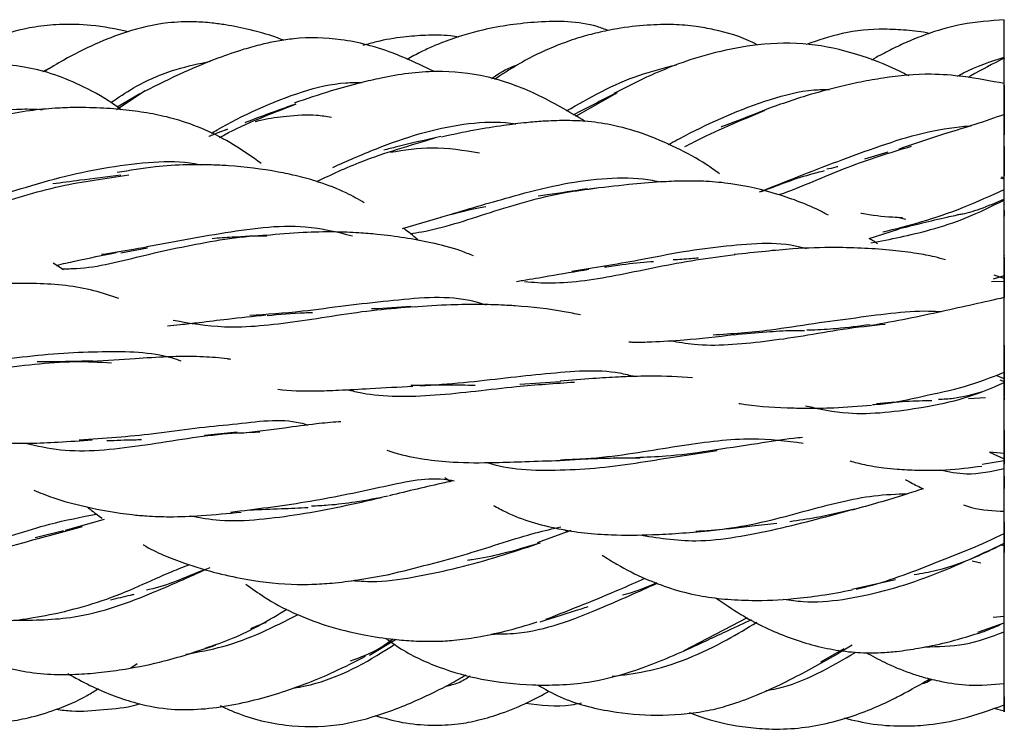
# Model space of a CAD drawing. Units: millimetres. Extents: x 7 to 438, y 7 to 308.
# Drawn here: x 136 to 147, y 169 to 177 of the extents above; entities that cross this region are included whole.
import ezdxf

# ---------------------------------------------------------------- set-up
doc = ezdxf.new("R2010")
doc.units = ezdxf.units.MM
doc.header["$LTSCALE"] = 1.5

msp = doc.modelspace()

# ---------------------------------------------------------------- linework, layer by layer
at = {"color": 7, "linetype": 'Continuous', "lineweight": 25}
for p, q in [((135.951, 176.192), (136.035, 176.234)), ((136.769, 175.773), (137.088, 175.981)), ((137.028, 175.947), (136.777, 175.799)), ((141.866, 175.697), (142.33, 175.96)), ((146.623, 175.662), (146.623, 175.49)), ((145.33, 175.297), (145.071, 175.219)), ((146.582, 175.013), (146.623, 175.003)), ((146.623, 175.011), (146.59, 175.021)), ((146.623, 174.649), (146.623, 174.588)), ((139.945, 174.449), (140.374, 174.575)), ((145.529, 174.548), (145.445, 174.571)), ((145.123, 174.34), (145.449, 174.442)), ((136.817, 174.18), (137.115, 174.233)), ((136.18, 173.991), (136.068, 174.063)), ((146.503, 173.892), (146.623, 173.928)), ((146.623, 173.895), (146.511, 173.932)), ((146.623, 173.865), (146.623, 173.962)), ((146.623, 173.816), (146.623, 173.895)), ((146.481, 173.86), (146.623, 173.865)), ((146.623, 173.357), (146.623, 173.483)), ((146.623, 172.779), (146.542, 172.814)), ((141.697, 172.745), (141.245, 172.718)), ((146.574, 172.768), (146.623, 172.748)), ((146.225, 172.562), (146.415, 172.573)), ((146.623, 172.575), (146.623, 172.546)), ((138.11, 172.186), (137.745, 172.151)), ((146.623, 171.949), (146.457, 171.963)), ((146.457, 171.963), (146.623, 171.892)), ((146.378, 171.832), (146.623, 171.871)), ((140.413, 171.682), (140.476, 171.639)), ((146.623, 171.604), (146.623, 171.698)), ((146.623, 171.577), (146.623, 171.698)), ((146.623, 171.698), (146.623, 171.562)), ((136.633, 171.215), (136.201, 171.093)), ((136.18, 171.089), (135.867, 171.014)), ((141.811, 171.093), (141.44, 170.959)), ((141.746, 171.103), (141.777, 171.081)), ((146.623, 170.95), (146.623, 171.062)), ((146.623, 170.924), (146.586, 170.932)), ((146.363, 170.733), (146.267, 170.755)), ((146.623, 170.594), (146.623, 170.714)), ((144.929, 170.441), (145.414, 170.551)), ((146.623, 170.135), (146.623, 170.175)), ((143.071, 169.76), (143.772, 170.127)), ((146.329, 169.964), (146.623, 170.068)), ((146.623, 170.14), (146.5, 170.129)), ((139.579, 169.711), (139.865, 169.885)), ((144.779, 169.73), (144.936, 169.824)), ((144.588, 169.637), (144.845, 169.784)), ((136.929, 169.569), (136.997, 169.618)), ((146.506, 169.119), (146.623, 169.092))]:
    msp.add_line(p, q, dxfattribs=at)
for points, knots in [([(136.904, 176.636), (136.765, 176.664), (136.511, 176.715), (136.161, 176.721), (135.795, 176.687), (135.404, 176.581), (135.133, 176.432), (135.001, 176.36)], [0, 0, 0, 0, 0.214677, 0.392303, 0.531274, 0.772, 1, 1, 1, 1]), ([(138.624, 176.541), (138.615, 176.544), (138.496, 176.595), (138.279, 176.651), (138.021, 176.707), (137.814, 176.735), (137.601, 176.75), (137.279, 176.738), (136.907, 176.65), (136.525, 176.499), (136.219, 176.345), (136.035, 176.234), (135.96, 176.19)], [0, 0, 0, 0, 0.009654, 0.138949, 0.237849, 0.291553, 0.361772, 0.466672, 0.633583, 0.766347, 0.906009, 1, 1, 1, 1]), ([(142.23, 176.649), (142.188, 176.664), (141.94, 176.755), (141.456, 176.758), (140.891, 176.681), (140.508, 176.565), (140.283, 176.474), (140.141, 176.409), (140.045, 176.356), (139.994, 176.327)], [0, 0, 0, 0, 0.0571558, 0.3426225, 0.6089037, 0.7978004, 0.8576662, 0.9235393, 1, 1, 1, 1]), ([(143.883, 176.488), (143.866, 176.497), (143.715, 176.577), (143.484, 176.644), (143.187, 176.7), (142.938, 176.719), (142.645, 176.712), (142.364, 176.678), (142.115, 176.628), (141.901, 176.571), (141.595, 176.463), (141.27, 176.308), (141.046, 176.159), (140.963, 176.104)], [0, 0, 0, 0, 0.018125, 0.165081, 0.230079, 0.31066, 0.40598, 0.5134, 0.583964, 0.651129, 0.727575, 0.897759, 1, 1, 1, 1]), ([(146.623, 176.769), (146.467, 176.757), (146.196, 176.737), (145.847, 176.641), (145.604, 176.548), (145.419, 176.464), (145.271, 176.39), (145.183, 176.339), (145.15, 176.319)], [0, 0, 0, 0, 0.3127939, 0.5417261, 0.6866652, 0.808258, 0.9278282, 1, 1, 1, 1]), ([(146.623, 176.353), (146.623, 176.409), (146.623, 176.492), (146.623, 176.584), (146.623, 176.663), (146.623, 176.73), (146.623, 176.765), (146.623, 176.759), (146.623, 176.758)], [0, 0, 0, 0, 0.224715, 0.328982, 0.433709, 0.661816, 0.939444, 1, 1, 1, 1]), ([(140.57, 176.574), (140.539, 176.579), (140.416, 176.6), (140.209, 176.599), (139.934, 176.577), (139.703, 176.539), (139.555, 176.497), (139.505, 176.483)], [0, 0, 0, 0, 0.089694, 0.345974, 0.571238, 0.855644, 1, 1, 1, 1]), ([(145.79, 176.616), (145.79, 176.616), (145.706, 176.637), (145.539, 176.652), (145.217, 176.672), (144.839, 176.636), (144.558, 176.54), (144.427, 176.495)], [0, 0, 0, 0, 0.000511, 0.185172, 0.361937, 0.702529, 1, 1, 1, 1]), ([(140.299, 176.192), (140.144, 176.266), (139.812, 176.425), (139.286, 176.565), (138.851, 176.576), (138.559, 176.533), (138.374, 176.494), (138.151, 176.433), (137.86, 176.332), (137.484, 176.174), (137.223, 176.044), (137.078, 175.971)], [0, 0, 0, 0, 0.1502851, 0.3216969, 0.4742774, 0.5257629, 0.579241, 0.6393629, 0.7284824, 0.8491992, 1, 1, 1, 1]), ([(145.568, 176.144), (145.529, 176.163), (145.342, 176.259), (144.977, 176.399), (144.452, 176.518), (143.917, 176.506), (143.501, 176.429), (143.209, 176.348), (142.969, 176.266), (142.655, 176.136), (142.426, 176.02), (142.289, 175.951)], [0, 0, 0, 0, 0.037829, 0.183636, 0.33997, 0.502679, 0.639648, 0.701289, 0.762994, 0.85903, 1, 1, 1, 1]), ([(136.819, 175.769), (136.788, 175.792), (136.645, 175.899), (136.387, 176.038), (136.057, 176.175), (135.737, 176.251), (135.318, 176.295), (134.826, 176.285), (134.338, 176.212), (133.889, 176.086), (133.631, 175.975), (133.471, 175.906)], [0, 0, 0, 0, 0.032585, 0.150872, 0.246897, 0.33498, 0.429363, 0.603093, 0.747305, 0.842325, 1, 1, 1, 1]), ([(136.707, 175.848), (136.789, 175.904), (137.008, 176.054), (137.388, 176.22), (137.686, 176.281), (137.814, 176.307)], [0, 0, 0, 0, 0.253751, 0.679127, 1, 1, 1, 1]), ([(146.102, 176.142), (146.124, 176.154), (146.293, 176.247), (146.47, 176.304), (146.623, 176.353)], [0, 0, 0, 0, 0.133406, 1, 1, 1, 1]), ([(146.623, 176.342), (146.497, 176.278), (146.36, 176.208), (146.231, 176.134), (146.22, 176.128)], [0, 0, 0, 0, 0.92129, 1, 1, 1, 1]), ([(146.623, 176.103), (146.623, 176.12), (146.623, 176.165), (146.623, 176.252), (146.623, 176.318), (146.623, 176.353)], [0, 0, 0, 0, 0.210444, 0.572649, 1, 1, 1, 1]), ([(146.623, 176.037), (146.623, 176.056), (146.623, 176.13), (146.623, 176.215), (146.623, 176.285), (146.623, 176.32), (146.623, 176.336), (146.623, 176.342), (146.623, 176.334), (146.623, 176.333)], [0, 0, 0, 0, 0.108988, 0.441044, 0.58304, 0.715303, 0.844283, 0.976912, 1, 1, 1, 1]), ([(141.97, 175.64), (141.791, 175.747), (141.446, 175.953), (140.892, 176.154), (140.3, 176.219), (139.828, 176.15), (139.443, 176.061), (139.115, 175.97), (138.876, 175.888), (138.74, 175.842)], [0, 0, 0, 0, 0.183936, 0.355667, 0.520671, 0.69927, 0.767379, 0.867852, 1, 1, 1, 1]), ([(140.93, 176.115), (141.011, 176.169), (141.102, 176.231), (141.206, 176.262), (141.217, 176.266)], [0, 0, 0, 0, 0.890486, 1, 1, 1, 1]), ([(141.762, 175.755), (142.022, 175.904), (142.407, 176.124), (142.844, 176.233), (142.985, 176.268)], [0, 0, 0, 0, 0.675566, 1, 1, 1, 1]), ([(146.623, 176.059), (146.472, 176.088), (146.208, 176.139), (145.755, 176.176), (145.375, 176.139), (145.028, 176.078), (144.741, 176.014), (144.362, 175.91), (144.088, 175.811), (143.924, 175.751)], [0, 0, 0, 0, 0.175265, 0.305001, 0.495647, 0.5848, 0.675139, 0.804823, 1, 1, 1, 1]), ([(137.823, 175.507), (137.844, 175.52), (138.14, 175.692), (138.643, 175.932), (139.212, 176.072), (139.434, 176.071), (139.493, 176.071)], [0, 0, 0, 0, 0.045954, 0.630799, 0.900945, 1, 1, 1, 1]), ([(142.313, 175.954), (142.152, 175.872), (141.99, 175.791), (141.84, 175.713), (141.839, 175.712)], [0, 0, 0, 0, 0.993982, 1, 1, 1, 1]), ([(142.894, 175.383), (142.957, 175.416), (143.287, 175.595), (143.846, 175.845), (144.405, 175.991), (144.625, 175.994), (144.683, 175.994)], [0, 0, 0, 0, 0.125274, 0.659122, 0.910482, 1, 1, 1, 1]), ([(146.623, 175.717), (146.623, 175.753), (146.623, 175.819), (146.623, 175.901), (146.623, 175.963), (146.623, 176.007), (146.623, 176.046), (146.623, 176.045), (146.623, 176.011), (146.623, 175.942), (146.623, 175.878), (146.623, 175.8), (146.623, 175.745), (146.623, 175.717)], [0, 0, 0, 0, 0.085504, 0.155398, 0.223146, 0.2935, 0.37073, 0.55744, 0.736269, 0.806618, 0.870333, 0.934233, 1, 1, 1, 1]), ([(137.913, 175.46), (137.932, 175.47), (138.179, 175.608), (138.483, 175.725), (138.765, 175.834)], [0, 0, 0, 0, 0.075616, 1, 1, 1, 1]), ([(133.784, 175.16), (133.794, 175.165), (134.066, 175.291), (134.713, 175.563), (135.465, 175.793), (135.873, 175.775), (135.949, 175.771)], [0, 0, 0, 0, 0.01697, 0.470724, 0.901816, 1, 1, 1, 1]), ([(138.376, 175.172), (138.274, 175.244), (138.075, 175.385), (137.754, 175.552), (137.452, 175.661), (137.17, 175.725), (136.905, 175.765), (136.618, 175.789), (136.342, 175.796), (136.068, 175.786), (135.789, 175.759), (135.46, 175.698), (135.238, 175.634), (135.118, 175.6)], [0, 0, 0, 0, 0.109567, 0.215133, 0.319327, 0.394157, 0.470668, 0.553299, 0.64469, 0.708798, 0.789142, 0.885771, 1, 1, 1, 1]), ([(138.735, 175.824), (138.554, 175.759), (138.367, 175.692), (138.199, 175.627), (138.194, 175.625)], [0, 0, 0, 0, 0.969881, 1, 1, 1, 1]), ([(143.079, 175.359), (143.112, 175.376), (143.375, 175.516), (143.691, 175.648), (143.967, 175.763)], [0, 0, 0, 0, 0.126091, 1, 1, 1, 1]), ([(143.925, 175.748), (143.789, 175.695), (143.636, 175.637), (143.495, 175.583), (143.48, 175.577)], [0, 0, 0, 0, 0.893965, 1, 1, 1, 1]), ([(138.309, 175.639), (138.335, 175.645), (138.449, 175.673), (138.676, 175.702), (138.936, 175.725), (139.099, 175.695), (139.154, 175.685)], [0, 0, 0, 0, 0.091147, 0.415989, 0.805116, 1, 1, 1, 1]), ([(139.169, 175.129), (139.327, 175.199), (139.629, 175.332), (140.125, 175.511), (140.611, 175.617), (140.975, 175.644), (141.162, 175.616), (141.199, 175.61)], [0, 0, 0, 0, 0.265722, 0.506721, 0.7326, 0.947537, 1, 1, 1, 1]), ([(143.463, 175.057), (143.414, 175.092), (143.263, 175.202), (142.979, 175.352), (142.628, 175.506), (142.284, 175.602), (141.993, 175.643), (141.74, 175.651), (141.523, 175.643), (141.296, 175.624), (141.044, 175.592), (140.723, 175.54), (140.498, 175.492), (140.375, 175.466)], [0, 0, 0, 0, 0.056367, 0.175257, 0.305599, 0.419453, 0.508232, 0.575667, 0.649533, 0.704973, 0.782173, 0.880722, 1, 1, 1, 1]), ([(146.623, 175.717), (146.516, 175.679), (146.307, 175.604), (145.901, 175.485), (145.625, 175.389), (145.449, 175.329)], [0, 0, 0, 0, 0.278905, 0.540737, 1, 1, 1, 1]), ([(146.623, 174.884), (146.623, 174.969), (146.623, 175.212), (146.623, 175.607), (146.623, 175.771), (146.623, 175.664), (146.623, 175.579)], [0, 0, 0, 0, 0.235458, 0.5, 0.764542, 1, 1, 1, 1]), ([(146.623, 175.552), (146.623, 175.565), (146.623, 175.597), (146.623, 175.628), (146.623, 175.646)], [0, 0, 0, 0, 0.411337, 1, 1, 1, 1]), ([(138.002, 175.552), (137.951, 175.532), (137.878, 175.504), (137.812, 175.479), (137.793, 175.471)], [0, 0, 0, 0, 0.71594, 1, 1, 1, 1]), ([(137.846, 175.495), (137.852, 175.498), (137.902, 175.519), (137.955, 175.537), (138.002, 175.552)], [0, 0, 0, 0, 0.118773, 1, 1, 1, 1]), ([(143.906, 174.856), (144.186, 174.968), (144.603, 175.134), (145.24, 175.368), (145.711, 175.519), (146.06, 175.575), (146.23, 175.589), (146.254, 175.591)], [0, 0, 0, 0, 0.400871, 0.599137, 0.78902, 0.970333, 1, 1, 1, 1]), ([(138.991, 174.972), (139.153, 175.048), (139.54, 175.231), (140.024, 175.373), (140.306, 175.456)], [0, 0, 0, 0, 0.419069, 1, 1, 1, 1]), ([(140.37, 175.47), (140.203, 175.433), (139.981, 175.384), (139.783, 175.331), (139.735, 175.319)], [0, 0, 0, 0, 0.7542766, 1, 1, 1, 1]), ([(146.623, 175.169), (146.623, 175.182), (146.623, 175.216), (146.623, 175.294), (146.623, 175.392), (146.623, 175.456), (146.623, 175.49)], [0, 0, 0, 0, 0.15085, 0.396311, 0.675755, 1, 1, 1, 1]), ([(139.809, 175.296), (139.963, 175.321), (140.294, 175.374), (140.623, 175.319), (140.798, 175.29)], [0, 0, 0, 0, 0.46607, 1, 1, 1, 1]), ([(144.119, 174.824), (144.123, 174.826), (144.354, 174.901), (144.826, 175.129), (145.353, 175.291), (145.592, 175.364)], [0, 0, 0, 0, 0.011773, 0.552707, 1, 1, 1, 1]), ([(146.623, 175.362), (146.623, 175.333), (146.623, 175.272), (146.623, 175.192), (146.623, 175.125), (146.623, 175.076), (146.623, 175.035), (146.623, 175.025), (146.623, 175.057), (146.623, 175.067)], [0, 0, 0, 0, 0.104243, 0.214643, 0.321677, 0.433358, 0.556801, 0.857901, 1, 1, 1, 1]), ([(135.19, 174.734), (135.216, 174.742), (135.505, 174.827), (136.179, 175.05), (137.005, 175.192), (137.515, 175.201), (137.68, 175.161), (137.701, 175.156)], [0, 0, 0, 0, 0.038289, 0.429891, 0.800373, 0.974655, 1, 1, 1, 1]), ([(139.519, 174.735), (139.453, 174.773), (139.291, 174.866), (139.042, 174.96), (138.789, 175.032), (138.458, 175.101), (138.137, 175.141), (137.797, 175.158), (137.526, 175.16), (137.169, 175.136), (136.915, 175.094), (136.775, 175.071)], [0, 0, 0, 0, 0.083968, 0.204975, 0.292603, 0.37226, 0.568751, 0.633715, 0.727106, 0.84869, 1, 1, 1, 1]), ([(143.924, 174.859), (144.1, 174.928), (144.326, 175.016), (144.574, 175.079), (144.629, 175.093)], [0, 0, 0, 0, 0.778135, 1, 1, 1, 1]), ([(144.774, 175.136), (144.767, 175.134), (144.724, 175.122), (144.685, 175.114), (144.653, 175.107)], [0, 0, 0, 0, 0.179438, 1, 1, 1, 1]), ([(134.868, 174.553), (135.028, 174.599), (135.406, 174.707), (136.094, 174.932), (136.65, 175.008), (136.907, 175.044)], [0, 0, 0, 0, 0.2841419, 0.669214, 1, 1, 1, 1]), ([(136.818, 175.042), (136.664, 175.023), (136.404, 174.991), (136.163, 174.958), (136.064, 174.945)], [0, 0, 0, 0, 0.594013, 1, 1, 1, 1]), ([(140.475, 174.606), (140.705, 174.675), (141.082, 174.787), (141.662, 174.939), (142.148, 175.012), (142.539, 175.018), (142.75, 174.979), (142.818, 174.967)], [0, 0, 0, 0, 0.324911, 0.531945, 0.726898, 0.913027, 1, 1, 1, 1]), ([(144.672, 174.596), (144.646, 174.61), (144.465, 174.706), (144.114, 174.838), (143.682, 174.941), (143.321, 174.976), (143.059, 174.979), (142.772, 174.966), (142.421, 174.936), (142.158, 174.904), (142.011, 174.886)], [0, 0, 0, 0, 0.034497, 0.234451, 0.435242, 0.534399, 0.628505, 0.715716, 0.840071, 1, 1, 1, 1]), ([(146.623, 174.22), (146.623, 174.24), (146.623, 174.278), (146.623, 174.352), (146.623, 174.435), (146.623, 174.548), (146.623, 174.693), (146.623, 174.844), (146.623, 174.962), (146.623, 175.018), (146.623, 175.021), (146.623, 175.021)], [0, 0, 0, 0, 0.088215, 0.169091, 0.247241, 0.327747, 0.477728, 0.634559, 0.795227, 0.941397, 1, 1, 1, 1]), ([(140.028, 174.393), (140.071, 174.399), (140.342, 174.437), (140.897, 174.626), (141.567, 174.829), (141.982, 174.884), (142.1, 174.9)], [0, 0, 0, 0, 0.074904, 0.469725, 0.849982, 1, 1, 1, 1]), ([(141.996, 174.891), (141.845, 174.867), (141.658, 174.839), (141.483, 174.812), (141.45, 174.807)], [0, 0, 0, 0, 0.812025, 1, 1, 1, 1]), ([(145.274, 174.411), (145.415, 174.446), (145.691, 174.515), (146.161, 174.672), (146.471, 174.815), (146.623, 174.884)], [0, 0, 0, 0, 0.348367, 0.681549, 1, 1, 1, 1]), ([(146.623, 174.722), (146.623, 174.721), (146.623, 174.718), (146.623, 174.748), (146.623, 174.804), (146.623, 174.856), (146.623, 174.884)], [0, 0, 0, 0, 0.150864, 0.39564, 0.672888, 1, 1, 1, 1]), ([(145.143, 174.289), (145.357, 174.331), (145.69, 174.396), (146.206, 174.559), (146.483, 174.697), (146.623, 174.766)], [0, 0, 0, 0, 0.471105, 0.732915, 1, 1, 1, 1]), ([(146.623, 174.774), (146.532, 174.736), (146.365, 174.665), (146.188, 174.612), (146.111, 174.602), (146.104, 174.601)], [0, 0, 0, 0, 0.519745, 0.953981, 1, 1, 1, 1]), ([(146.623, 174.593), (146.623, 174.649), (146.623, 174.707), (146.623, 174.773), (146.623, 174.774)], [0, 0, 0, 0, 0.980763, 1, 1, 1, 1]), ([(146.623, 173.939), (146.623, 173.913), (146.623, 173.947), (146.623, 174.234), (146.623, 174.613), (146.623, 174.74), (146.623, 174.766)], [0, 0, 0, 0, 0.234954, 0.499238, 0.763829, 1, 1, 1, 1]), ([(140.37, 174.576), (140.507, 174.613), (140.67, 174.657), (140.841, 174.688), (140.868, 174.693)], [0, 0, 0, 0, 0.836694, 1, 1, 1, 1]), ([(145.493, 174.568), (145.456, 174.57), (145.304, 174.578), (145.15, 174.593), (145.034, 174.616), (145.032, 174.617)], [0, 0, 0, 0, 0.237174, 0.983984, 1, 1, 1, 1]), ([(145.442, 174.443), (145.622, 174.489), (145.858, 174.549), (146.105, 174.602), (146.163, 174.614)], [0, 0, 0, 0, 0.7666603, 1, 1, 1, 1]), ([(136.604, 174.163), (136.719, 174.18), (136.97, 174.217), (137.423, 174.312), (138.063, 174.42), (138.761, 174.524), (139.217, 174.411), (139.388, 174.368)], [0, 0, 0, 0, 0.146286, 0.320329, 0.48774, 0.807892, 1, 1, 1, 1]), ([(140.731, 174.145), (140.685, 174.164), (140.535, 174.227), (140.278, 174.289), (139.967, 174.348), (139.7, 174.382), (139.439, 174.403), (139.166, 174.414), (138.817, 174.408), (138.565, 174.385), (138.428, 174.372)], [0, 0, 0, 0, 0.06974, 0.226368, 0.358096, 0.489782, 0.575614, 0.689247, 0.830077, 1, 1, 1, 1]), ([(140.122, 174.316), (140.077, 174.356), (140.022, 174.404), (139.964, 174.444), (139.954, 174.451)], [0, 0, 0, 0, 0.840835, 1, 1, 1, 1]), ([(136.161, 174.003), (136.216, 174.003), (136.5, 174.002), (137.064, 174.156), (137.761, 174.303), (138.237, 174.37), (138.41, 174.369), (138.439, 174.369)], [0, 0, 0, 0, 0.0867651, 0.4501529, 0.7959707, 0.9660896, 1, 1, 1, 1]), ([(138.441, 174.373), (138.31, 174.367), (138.1, 174.356), (137.905, 174.342), (137.832, 174.336)], [0, 0, 0, 0, 0.6262901, 1, 1, 1, 1]), ([(141.822, 173.977), (142.064, 174.015), (142.453, 174.075), (143.048, 174.197), (143.676, 174.277), (144.152, 174.31), (144.418, 174.23), (144.425, 174.228)], [0, 0, 0, 0, 0.303576, 0.489569, 0.66339, 0.990393, 1, 1, 1, 1]), ([(145.215, 174.28), (145.202, 174.29), (145.171, 174.311), (145.14, 174.33), (145.123, 174.34)], [0, 0, 0, 0, 0.450832, 1, 1, 1, 1]), ([(145.97, 174.1), (145.931, 174.112), (145.826, 174.142), (145.632, 174.177), (145.375, 174.21), (145.076, 174.231), (144.706, 174.242), (144.334, 174.231), (143.956, 174.195), (143.741, 174.171), (143.626, 174.159)], [0, 0, 0, 0, 0.057295, 0.150931, 0.270814, 0.40834, 0.546021, 0.738518, 0.860683, 1, 1, 1, 1]), ([(146.623, 174.125), (146.623, 174.126), (146.623, 174.131), (146.623, 174.162), (146.623, 174.2), (146.623, 174.22)], [0, 0, 0, 0, 0.036717, 0.500224, 1, 1, 1, 1]), ([(136.103, 174.04), (136.173, 174.057), (136.384, 174.106), (136.618, 174.153), (136.775, 174.185)], [0, 0, 0, 0, 0.333497, 1, 1, 1, 1]), ([(141.296, 173.859), (141.395, 173.852), (141.717, 173.829), (142.342, 173.926), (143.05, 174.087), (143.489, 174.141), (143.634, 174.159)], [0, 0, 0, 0, 0.153452, 0.498144, 0.833485, 1, 1, 1, 1]), ([(143.227, 174.121), (143.2, 174.118), (143.102, 174.109), (143.012, 174.103), (142.946, 174.1)], [0, 0, 0, 0, 0.2755054, 1, 1, 1, 1]), ([(146.623, 174.103), (146.623, 174.108), (146.623, 174.128), (146.623, 174.146), (146.623, 174.158), (146.623, 174.153), (146.623, 174.151)], [0, 0, 0, 0, 0.129723, 0.474746, 0.852675, 1, 1, 1, 1]), ([(146.623, 174.131), (146.623, 174.112), (146.623, 174.078), (146.623, 173.987), (146.623, 173.9), (146.623, 173.842), (146.623, 173.829)], [0, 0, 0, 0, 0.350532, 0.650987, 0.92364, 1, 1, 1, 1]), ([(141.21, 173.862), (141.233, 173.866), (141.347, 173.884), (141.609, 173.929), (141.862, 173.972), (142.011, 173.997)], [0, 0, 0, 0, 0.093685, 0.463901, 1, 1, 1, 1]), ([(142.185, 174.022), (142.25, 174.031), (142.419, 174.055), (142.603, 174.078), (142.719, 174.082), (142.728, 174.082)], [0, 0, 0, 0, 0.369956, 0.949669, 1, 1, 1, 1]), ([(146.623, 173.829), (146.623, 173.844), (146.623, 173.867), (146.623, 173.912), (146.623, 173.928)], [0, 0, 0, 0, 0.653241, 1, 1, 1, 1]), ([(146.623, 173.682), (146.623, 173.691), (146.623, 173.73), (146.623, 173.788), (146.623, 173.85), (146.623, 173.885), (146.623, 173.902), (146.623, 173.857), (146.623, 173.783), (146.623, 173.704), (146.623, 173.682)], [0, 0, 0, 0, 0.0289722, 0.1260552, 0.2150372, 0.3044812, 0.4028293, 0.6490915, 0.8989605, 1, 1, 1, 1]), ([(136.796, 173.671), (136.705, 173.702), (136.427, 173.799), (136.026, 173.839), (135.617, 173.839), (135.275, 173.824), (135.01, 173.808), (134.858, 173.799)], [0, 0, 0, 0, 0.164223, 0.499158, 0.614822, 0.778793, 1, 1, 1, 1]), ([(138.248, 173.486), (138.437, 173.498), (138.768, 173.52), (139.311, 173.596), (139.935, 173.663), (140.483, 173.718), (140.805, 173.623), (140.873, 173.603)], [0, 0, 0, 0, 0.235238, 0.410773, 0.581035, 0.911689, 1, 1, 1, 1]), ([(146.623, 173.682), (146.396, 173.631), (146.047, 173.553), (145.546, 173.443), (145.282, 173.396), (145.149, 173.371)], [0, 0, 0, 0, 0.481506, 0.737888, 1, 1, 1, 1]), ([(146.623, 172.852), (146.623, 172.9), (146.623, 172.97), (146.623, 173.09), (146.623, 173.178), (146.623, 173.269), (146.623, 173.4), (146.623, 173.544), (146.623, 173.667), (146.623, 173.696), (146.623, 173.701)], [0, 0, 0, 0, 0.189088, 0.270698, 0.349803, 0.43195, 0.522126, 0.740133, 0.948938, 1, 1, 1, 1]), ([(137.4, 173.431), (137.584, 173.398), (137.994, 173.327), (138.765, 173.406), (139.502, 173.539), (139.942, 173.572), (140.084, 173.583)], [0, 0, 0, 0, 0.247422, 0.551563, 0.855219, 1, 1, 1, 1]), ([(140.037, 173.582), (139.897, 173.572), (139.748, 173.561), (139.605, 173.556), (139.598, 173.556)], [0, 0, 0, 0, 0.946359, 1, 1, 1, 1]), ([(141.921, 173.489), (141.861, 173.501), (141.633, 173.549), (141.334, 173.582), (141.015, 173.601), (140.779, 173.607), (140.451, 173.603), (140.2, 173.586), (140.06, 173.577)], [0, 0, 0, 0, 0.111328, 0.419078, 0.502534, 0.624074, 0.789378, 1, 1, 1, 1]), ([(143.391, 173.268), (143.598, 173.282), (143.95, 173.305), (144.503, 173.398), (145.122, 173.476), (145.603, 173.548), (145.892, 173.528), (145.922, 173.526)], [0, 0, 0, 0, 0.26305, 0.446347, 0.622145, 0.960849, 1, 1, 1, 1]), ([(146.623, 173.419), (146.623, 173.42), (146.623, 173.424), (146.623, 173.483), (146.623, 173.546), (146.623, 173.599), (146.623, 173.606)], [0, 0, 0, 0, 0.2189361, 0.6163653, 0.9494246, 1, 1, 1, 1]), ([(137.334, 173.369), (137.334, 173.369), (137.38, 173.371), (137.498, 173.385), (137.717, 173.409), (138.029, 173.449), (138.284, 173.475), (138.428, 173.49)], [0, 0, 0, 0, 0.0009849, 0.1387006, 0.3364446, 0.625416, 1, 1, 1, 1]), ([(138.441, 173.484), (138.58, 173.496), (138.747, 173.51), (138.915, 173.516), (138.944, 173.517)], [0, 0, 0, 0, 0.826946, 1, 1, 1, 1]), ([(142.919, 173.204), (143.004, 173.188), (143.318, 173.132), (143.82, 173.176), (144.387, 173.254), (144.846, 173.34), (145.146, 173.372), (145.302, 173.388)], [0, 0, 0, 0, 0.128469, 0.471372, 0.64085, 0.812178, 1, 1, 1, 1]), ([(145.135, 173.38), (145.009, 173.364), (144.79, 173.335), (144.556, 173.321), (144.449, 173.321), (144.43, 173.321)], [0, 0, 0, 0, 0.524285, 0.91492, 1, 1, 1, 1]), ([(142.456, 173.19), (142.471, 173.189), (142.552, 173.185), (142.757, 173.193), (143.121, 173.212), (143.437, 173.249), (143.626, 173.271)], [0, 0, 0, 0, 0.044149, 0.234671, 0.543974, 1, 1, 1, 1]), ([(143.626, 173.27), (143.745, 173.281), (143.959, 173.301), (144.221, 173.318), (144.36, 173.318), (144.404, 173.318)], [0, 0, 0, 0, 0.46152, 0.830219, 1, 1, 1, 1]), ([(146.623, 173.152), (146.623, 173.123), (146.623, 172.931), (146.623, 172.59), (146.623, 172.554), (146.623, 172.751), (146.623, 172.852)], [0.1875, 0.1875, 0.1875, 0.1875, 0.2359467, 0.5005044, 0.7648464, 1, 1, 1, 1]), ([(134.8, 172.926), (135.105, 172.958), (135.559, 173.005), (136.183, 173.072), (136.759, 173.088), (137.189, 173.082), (137.452, 172.991), (137.485, 172.98)], [0, 0, 0, 0, 0.32591, 0.4865, 0.642239, 0.955462, 1, 1, 1, 1]), ([(138.037, 172.995), (138.025, 172.997), (137.928, 173.012), (137.777, 173.023), (137.552, 173.03), (137.301, 173.024), (136.943, 173), (136.66, 172.982), (136.5, 172.971)], [0, 0, 0, 0, 0.026895, 0.215635, 0.319111, 0.479894, 0.707544, 1, 1, 1, 1]), ([(146.623, 173.054), (146.623, 173.025), (146.623, 172.964), (146.623, 172.899), (146.623, 172.871), (146.623, 172.866)], [0, 0, 0, 0, 0.417565, 0.901579, 1, 1, 1, 1]), ([(134.086, 172.871), (134.241, 172.85), (134.645, 172.795), (135.394, 172.887), (136.172, 172.986), (136.577, 172.966), (136.713, 172.959)], [0, 0, 0, 0, 0.2006697, 0.5223552, 0.8401539, 1, 1, 1, 1]), ([(136.507, 172.977), (136.345, 172.973), (136.137, 172.968), (135.935, 172.97), (135.89, 172.97)], [0, 0, 0, 0, 0.775624, 1, 1, 1, 1]), ([(140.14, 172.702), (140.299, 172.713), (140.61, 172.734), (141.09, 172.792), (141.682, 172.854), (142.172, 172.895), (142.465, 172.82), (142.521, 172.806)], [0, 0, 0, 0, 0.192907, 0.376469, 0.557566, 0.915863, 1, 1, 1, 1]), ([(146.623, 172.798), (146.623, 172.791), (146.623, 172.768), (146.623, 172.757), (146.623, 172.805), (146.623, 172.882), (146.623, 172.961), (146.623, 172.979)], [0, 0, 0, 0, 0.0607086, 0.1949605, 0.5387207, 0.8923836, 1, 1, 1, 1]), ([(143.162, 172.792), (143.011, 172.801), (142.815, 172.812), (142.533, 172.807), (142.321, 172.799), (142.035, 172.782), (141.816, 172.764), (141.694, 172.753)], [0, 0, 0, 0, 0.339394, 0.44209, 0.583815, 0.769351, 1, 1, 1, 1]), ([(145.16, 172.495), (145.19, 172.496), (145.37, 172.503), (145.714, 172.59), (146.188, 172.683), (146.478, 172.795), (146.623, 172.852)], [0, 0, 0, 0, 0.062378, 0.38417, 0.691438, 1, 1, 1, 1]), ([(138.561, 172.665), (138.561, 172.665), (138.692, 172.644), (138.918, 172.643), (139.261, 172.653), (139.618, 172.675), (139.9, 172.689), (140.06, 172.698)], [0, 0, 0, 0, 0.000673, 0.294906, 0.469338, 0.699835, 1, 1, 1, 1]), ([(139.332, 172.659), (139.385, 172.646), (139.668, 172.576), (140.304, 172.581), (141.144, 172.696), (141.64, 172.729), (141.852, 172.744)], [0, 0, 0, 0, 0.076775, 0.407644, 0.747137, 1, 1, 1, 1]), ([(140.037, 172.709), (140.173, 172.711), (140.413, 172.714), (140.649, 172.711), (140.751, 172.71)], [0, 0, 0, 0, 0.567657, 1, 1, 1, 1]), ([(144.417, 172.479), (144.571, 172.446), (144.966, 172.36), (145.585, 172.434), (146.188, 172.553), (146.477, 172.676), (146.623, 172.738)], [0, 0, 0, 0, 0.235693, 0.607798, 0.801132, 1, 1, 1, 1]), ([(146.623, 172.67), (146.623, 172.682), (146.623, 172.714), (146.623, 172.749), (146.623, 172.762), (146.623, 172.769)], [0, 0, 0, 0, 0.21508, 0.592763, 1, 1, 1, 1]), ([(146.623, 171.871), (146.623, 171.876), (146.623, 171.963), (146.623, 172.305), (146.623, 172.659), (146.623, 172.743), (146.623, 172.738)], [0, 0, 0, 0, 0.235458, 0.5, 0.764542, 1, 1, 1, 1]), ([(146.38, 172.634), (146.273, 172.605), (146.11, 172.56), (145.947, 172.551), (145.891, 172.549)], [0, 0, 0, 0, 0.655606, 1, 1, 1, 1]), ([(146.623, 171.885), (146.623, 171.885), (146.623, 171.884), (146.623, 171.908), (146.623, 171.966), (146.623, 172.075), (146.623, 172.239), (146.623, 172.411), (146.623, 172.539), (146.623, 172.593), (146.623, 172.603)], [0, 0, 0, 0, 0.055498, 0.147037, 0.241336, 0.417011, 0.60071, 0.788904, 0.960115, 1, 1, 1, 1]), ([(143.678, 172.507), (143.682, 172.507), (143.851, 172.477), (144.096, 172.46), (144.45, 172.452), (144.761, 172.456), (145.009, 172.476), (145.149, 172.488)], [0, 0, 0, 0, 0.009001, 0.385349, 0.528382, 0.732233, 1, 1, 1, 1]), ([(145.204, 172.504), (145.315, 172.514), (145.522, 172.532), (145.725, 172.538), (145.819, 172.54)], [0, 0, 0, 0, 0.536623, 1, 1, 1, 1]), ([(136.354, 172.102), (136.63, 172.121), (137.058, 172.149), (137.638, 172.236), (138.201, 172.285), (138.622, 172.35), (138.866, 172.275), (138.894, 172.266)], [0, 0, 0, 0, 0.301759, 0.469345, 0.631532, 0.957504, 1, 1, 1, 1]), ([(139.261, 172.302), (139.251, 172.302), (139.164, 172.297), (138.956, 172.277), (138.602, 172.228), (138.315, 172.193), (138.153, 172.173)], [0, 0, 0, 0, 0.028517, 0.257699, 0.58246, 1, 1, 1, 1]), ([(134.666, 172.193), (134.705, 172.183), (134.838, 172.148), (135.07, 172.111), (135.328, 172.08), (135.57, 172.066), (135.823, 172.062), (136.141, 172.077), (136.374, 172.092), (136.5, 172.101)], [0, 0, 0, 0, 0.073506, 0.251496, 0.407057, 0.511661, 0.644507, 0.807017, 1, 1, 1, 1]), ([(135.76, 172.066), (135.887, 172.036), (136.27, 171.947), (137.049, 172.029), (137.813, 172.168), (138.225, 172.185), (138.36, 172.191)], [0, 0, 0, 0, 0.162062, 0.488059, 0.8322, 1, 1, 1, 1]), ([(144.382, 172.128), (144.349, 172.125), (144.188, 172.108), (143.85, 172.052), (143.522, 172.004), (143.337, 171.977)], [0, 0, 0, 0, 0.100458, 0.494816, 1, 1, 1, 1]), ([(146.623, 171.646), (146.623, 171.678), (146.623, 171.795), (146.623, 172.02), (146.623, 172.238), (146.623, 172.206), (146.623, 172.153)], [0.125, 0.125, 0.125, 0.125, 0.2351204, 0.4991416, 0.7635268, 1, 1, 1, 1]), ([(146.623, 172.072), (146.623, 172.101), (146.623, 172.159), (146.623, 172.208), (146.623, 172.203), (146.623, 172.201)], [0, 0, 0, 0, 0.3826002, 0.7516413, 1, 1, 1, 1]), ([(146.623, 172.201), (146.623, 172.193), (146.623, 172.172), (146.623, 172.171), (146.623, 172.179), (146.623, 172.198), (146.623, 172.201)], [0, 0, 0, 0, 0.2401968, 0.6114854, 0.9361904, 1, 1, 1, 1]), ([(146.623, 172.153), (146.623, 172.13), (146.623, 172.087), (146.623, 172.012), (146.623, 171.934), (146.623, 171.872), (146.623, 171.839), (146.623, 171.832)], [0, 0, 0, 0, 0.261749, 0.494792, 0.71224, 0.930036, 1, 1, 1, 1]), ([(136.662, 172.093), (136.765, 172.097), (136.896, 172.102), (137.021, 172.104), (137.047, 172.105)], [0, 0, 0, 0, 0.790723, 1, 1, 1, 1]), ([(141.684, 171.874), (141.842, 171.883), (142.152, 171.901), (142.617, 171.97), (143.187, 172.064), (143.792, 172.141), (144.204, 172.089), (144.39, 172.066)], [0, 0, 0, 0, 0.1565056, 0.3089801, 0.459469, 0.7560782, 1, 1, 1, 1]), ([(139.771, 171.986), (139.8, 171.976), (139.933, 171.932), (140.172, 171.885), (140.546, 171.846), (140.922, 171.847), (141.322, 171.86), (141.564, 171.869), (141.694, 171.874)], [0, 0, 0, 0, 0.052281, 0.239372, 0.408678, 0.647368, 0.810225, 1, 1, 1, 1]), ([(140.88, 171.851), (140.894, 171.847), (141.151, 171.761), (141.599, 171.758), (142.192, 171.791), (142.779, 171.883), (143.177, 171.945), (143.436, 171.985)], [0, 0, 0, 0, 0.018357, 0.349805, 0.513723, 0.682847, 1, 1, 1, 1]), ([(141.697, 171.88), (141.814, 171.885), (142.022, 171.894), (142.316, 171.901), (142.494, 171.904), (142.58, 171.903), (142.582, 171.903)], [0, 0, 0, 0, 0.383277, 0.68585, 0.992139, 1, 1, 1, 1]), ([(143.34, 171.975), (143.183, 171.953), (142.916, 171.916), (142.646, 171.907), (142.535, 171.903)], [0, 0, 0, 0, 0.588227, 1, 1, 1, 1]), ([(146.623, 171.784), (146.623, 171.82), (146.623, 171.889), (146.623, 171.946), (146.623, 171.952), (146.623, 171.954)], [0, 0, 0, 0, 0.395556, 0.773401, 1, 1, 1, 1]), ([(144.909, 171.868), (144.963, 171.853), (145.085, 171.82), (145.259, 171.794), (145.457, 171.773), (145.684, 171.763), (145.998, 171.762), (146.24, 171.794), (146.375, 171.811)], [0, 0, 0, 0, 0.121056, 0.277709, 0.379147, 0.532241, 0.739974, 1, 1, 1, 1]), ([(146.623, 171.634), (146.623, 171.65), (146.623, 171.683), (146.623, 171.747), (146.623, 171.814), (146.623, 171.861), (146.623, 171.883), (146.623, 171.886)], [0, 0, 0, 0, 0.220354, 0.475067, 0.715783, 0.961801, 1, 1, 1, 1]), ([(138.034, 171.298), (138.315, 171.333), (138.898, 171.406), (139.711, 171.576), (140.229, 171.698), (140.478, 171.654), (140.516, 171.647)], [0, 0, 0, 0, 0.297924, 0.618761, 0.942376, 1, 1, 1, 1]), ([(145.91, 171.768), (146.007, 171.748), (146.241, 171.699), (146.482, 171.753), (146.623, 171.784)], [0, 0, 0, 0, 0.418781, 1, 1, 1, 1]), ([(146.623, 171.305), (146.623, 171.31), (146.623, 171.319), (146.623, 171.373), (146.623, 171.438), (146.623, 171.493), (146.623, 171.555), (146.623, 171.653), (146.623, 171.731), (146.623, 171.784)], [0, 0, 0, 0, 0.192256, 0.422013, 0.520264, 0.61178, 0.701024, 0.792793, 1, 1, 1, 1]), ([(140.516, 171.647), (140.48, 171.64), (140.253, 171.591), (140.004, 171.531), (139.794, 171.481)], [0, 0, 0, 0, 0.15689, 1, 1, 1, 1]), ([(145.527, 171.661), (145.535, 171.657), (145.589, 171.625), (145.654, 171.591), (145.712, 171.563), (145.722, 171.558)], [0, 0, 0, 0, 0.124981, 0.846351, 1, 1, 1, 1]), ([(135.851, 171.542), (135.921, 171.514), (136.103, 171.44), (136.465, 171.345), (136.816, 171.281), (137.133, 171.253), (137.388, 171.244), (137.741, 171.259), (138.005, 171.285), (138.153, 171.3)], [0, 0, 0, 0, 0.106001, 0.275182, 0.503732, 0.571084, 0.675277, 0.817677, 1, 1, 1, 1]), ([(139.785, 171.477), (139.664, 171.453), (139.447, 171.41), (139.159, 171.375), (138.995, 171.367), (138.932, 171.364)], [0, 0, 0, 0, 0.43853, 0.784055, 1, 1, 1, 1]), ([(143.199, 171.086), (143.312, 171.094), (143.725, 171.123), (144.418, 171.313), (145.078, 171.488), (145.43, 171.499), (145.554, 171.504)], [0, 0, 0, 0, 0.12938, 0.472219, 0.814188, 1, 1, 1, 1]), ([(145.722, 171.558), (145.653, 171.536), (145.399, 171.451), (145.131, 171.376), (144.934, 171.321)], [0, 0, 0, 0, 0.26778, 1, 1, 1, 1]), ([(136.445, 171.356), (136.455, 171.348), (136.509, 171.303), (136.565, 171.263), (136.61, 171.231)], [0, 0, 0, 0, 0.196319, 1, 1, 1, 1]), ([(137.594, 171.256), (137.7, 171.237), (137.939, 171.192), (138.36, 171.214), (138.983, 171.296), (139.416, 171.394), (139.712, 171.461)], [0, 0, 0, 0, 0.156497, 0.352803, 0.556418, 1, 1, 1, 1]), ([(140.952, 171.373), (140.998, 171.348), (141.217, 171.229), (141.56, 171.13), (141.962, 171.063), (142.311, 171.041), (142.662, 171.044), (143.024, 171.063), (143.228, 171.081), (143.337, 171.09)], [0, 0, 0, 0, 0.069463, 0.331286, 0.452581, 0.573717, 0.755135, 0.870138, 1, 1, 1, 1]), ([(146.17, 171.381), (146.2, 171.37), (146.347, 171.32), (146.501, 171.313), (146.623, 171.308)], [0, 0, 0, 0, 0.204834, 1, 1, 1, 1]), ([(134.443, 170.776), (134.561, 170.789), (134.831, 170.817), (135.38, 170.959), (135.975, 171.167), (136.378, 171.244), (136.549, 171.277)], [0, 0, 0, 0, 0.147839, 0.337707, 0.718326, 1, 1, 1, 1]), ([(138.246, 171.323), (138.366, 171.328), (138.59, 171.337), (138.798, 171.346), (138.895, 171.35)], [0, 0, 0, 0, 0.533488, 1, 1, 1, 1]), ([(142.56, 171.048), (142.769, 171.014), (143.118, 170.957), (143.65, 171.017), (144.262, 171.143), (144.68, 171.257), (144.961, 171.334)], [0, 0, 0, 0, 0.266407, 0.442342, 0.625651, 1, 1, 1, 1]), ([(144.926, 171.325), (144.798, 171.293), (144.574, 171.238), (144.342, 171.206), (144.243, 171.192)], [0, 0, 0, 0, 0.574564, 1, 1, 1, 1]), ([(146.623, 171.062), (146.623, 171.117), (146.623, 171.193), (146.623, 171.295), (146.623, 171.322)], [0, 0, 0, 0, 0.729119, 1, 1, 1, 1]), ([(146.623, 170.928), (146.623, 170.93), (146.623, 170.964), (146.623, 171.066), (146.623, 171.198), (146.623, 171.284), (146.623, 171.308)], [0, 0, 0, 0, 0.02259, 0.486899, 0.856095, 1, 1, 1, 1]), ([(146.623, 171.186), (146.623, 171.076), (146.623, 170.852), (146.623, 170.813), (146.623, 171.078), (146.623, 171.248), (146.623, 171.274)], [0, 0, 0, 0, 0.2359719, 0.5, 0.7640281, 0.8125, 0.8125, 0.8125, 0.8125]), ([(133.758, 170.729), (133.814, 170.712), (134.001, 170.656), (134.368, 170.667), (134.985, 170.742), (135.69, 170.95), (136.175, 171.081), (136.391, 171.14)], [0, 0, 0, 0, 0.065485, 0.2195373, 0.3794212, 0.7238545, 1, 1, 1, 1]), ([(139.793, 170.606), (140.091, 170.68), (140.68, 170.827), (141.3, 171.046), (141.61, 171.114), (141.702, 171.135)], [0, 0, 0, 0, 0.417323, 0.8268606, 1, 1, 1, 1]), ([(143.34, 171.09), (143.504, 171.109), (143.769, 171.14), (144.009, 171.166), (144.1, 171.175)], [0, 0, 0, 0, 0.619473, 1, 1, 1, 1]), ([(144.977, 170.444), (145.021, 170.453), (145.337, 170.529), (145.897, 170.753), (146.365, 170.933), (146.623, 171.062)], [0.984375, 0.984375, 0.984375, 0.984375, 0.98551644, 0.99257855, 1, 1, 1, 1]), ([(137.067, 170.936), (137.067, 170.936), (137.21, 170.848), (137.487, 170.74), (137.874, 170.62), (138.289, 170.533), (138.643, 170.494), (138.958, 170.496), (139.184, 170.51), (139.472, 170.547), (139.679, 170.585), (139.794, 170.605)], [0, 0, 0, 0, 0.000703, 0.184778, 0.326724, 0.449349, 0.642403, 0.698109, 0.775616, 0.876028, 1, 1, 1, 1]), ([(139.381, 170.538), (139.473, 170.532), (139.713, 170.517), (140.117, 170.584), (140.745, 170.717), (141.157, 170.852), (141.439, 170.945)], [0, 0, 0, 0, 0.127292, 0.332397, 0.543203, 1, 1, 1, 1]), ([(141.47, 170.955), (141.33, 170.913), (141.088, 170.841), (140.812, 170.781), (140.683, 170.764), (140.666, 170.762)], [0, 0, 0, 0, 0.546605, 0.939855, 1, 1, 1, 1]), ([(144.177, 170.333), (144.247, 170.322), (144.459, 170.289), (144.995, 170.335), (145.781, 170.553), (146.336, 170.818), (146.623, 170.954)], [0, 0, 0, 0, 0.084813, 0.255489, 0.61615, 1, 1, 1, 1]), ([(146.623, 170.951), (146.578, 170.928), (146.488, 170.881), (146.394, 170.84), (146.347, 170.819)], [0, 0, 0, 0, 0.495214, 1, 1, 1, 1]), ([(146.623, 170.068), (146.623, 170.077), (146.623, 170.184), (146.623, 170.547), (146.623, 170.897), (146.623, 170.964), (146.623, 170.954)], [0, 0, 0, 0, 0.236171, 0.500762, 0.765046, 1, 1, 1, 1]), ([(146.623, 170.891), (146.623, 170.898), (146.623, 170.923), (146.623, 170.921), (146.623, 170.919)], [0, 0, 0, 0, 0.272915, 1, 1, 1, 1]), ([(142.158, 170.822), (142.213, 170.787), (142.368, 170.688), (142.621, 170.563), (142.924, 170.445), (143.218, 170.369), (143.521, 170.329), (143.871, 170.312), (144.233, 170.328), (144.608, 170.374), (144.819, 170.413), (144.934, 170.435)], [0, 0, 0, 0, 0.069614, 0.196826, 0.302296, 0.416349, 0.514734, 0.618642, 0.775158, 0.878831, 1, 1, 1, 1]), ([(146.352, 170.818), (146.193, 170.754), (145.957, 170.658), (145.707, 170.616), (145.624, 170.602)], [0, 0, 0, 0, 0.670943, 1, 1, 1, 1]), ([(136.192, 170.195), (136.333, 170.232), (136.765, 170.346), (137.222, 170.576), (137.515, 170.691), (137.579, 170.716)], [0, 0, 0, 0, 0.275967, 0.842564, 1, 1, 1, 1]), ([(133.128, 170.628), (133.241, 170.547), (133.435, 170.408), (133.72, 170.267), (133.958, 170.175), (134.191, 170.11), (134.445, 170.068), (134.732, 170.048), (135.097, 170.047), (135.473, 170.075), (135.866, 170.126), (136.084, 170.172), (136.201, 170.196)], [0, 0, 0, 0, 0.130896, 0.226157, 0.302954, 0.372655, 0.453042, 0.542249, 0.637754, 0.786914, 0.88558, 1, 1, 1, 1]), ([(135.625, 170.097), (135.852, 170.099), (136.401, 170.103), (137.159, 170.391), (137.608, 170.593), (137.808, 170.684)], [0, 0, 0, 0, 0.279805, 0.678176, 1, 1, 1, 1]), ([(137.755, 170.663), (137.648, 170.619), (137.447, 170.535), (137.229, 170.455), (137.113, 170.435), (137.103, 170.433)], [0, 0, 0, 0, 0.508925, 0.957524, 1, 1, 1, 1]), ([(146.623, 170.383), (146.623, 170.392), (146.623, 170.429), (146.623, 170.499), (146.623, 170.588), (146.623, 170.644), (146.623, 170.673)], [0, 0, 0, 0, 0.095958, 0.385165, 0.681008, 1, 1, 1, 1]), ([(138.204, 170.499), (138.272, 170.45), (138.44, 170.328), (138.738, 170.17), (139.107, 170.028), (139.482, 169.937), (139.81, 169.887), (140.079, 169.865), (140.301, 169.861), (140.536, 169.874), (140.792, 169.91), (141.104, 169.978), (141.321, 170.042), (141.44, 170.078)], [0, 0, 0, 0, 0.074733, 0.182632, 0.299528, 0.427884, 0.526671, 0.590086, 0.662764, 0.718911, 0.793302, 0.886729, 1, 1, 1, 1]), ([(140.929, 169.944), (141.023, 169.945), (141.438, 169.949), (142.096, 170.205), (142.564, 170.416), (142.77, 170.51)], [0, 0, 0, 0, 0.139242, 0.619838, 1, 1, 1, 1]), ([(141.535, 170.108), (141.819, 170.22), (142.213, 170.375), (142.541, 170.522), (142.632, 170.564)], [0, 0, 0, 0, 0.7197694, 1, 1, 1, 1]), ([(142.766, 170.512), (142.758, 170.508), (142.656, 170.463), (142.529, 170.415), (142.405, 170.381), (142.386, 170.375)], [0, 0, 0, 0, 0.067786, 0.850893, 1, 1, 1, 1]), ([(136.704, 170.326), (136.779, 170.343), (136.869, 170.363), (136.953, 170.384), (136.967, 170.387)], [0, 0, 0, 0, 0.837497, 1, 1, 1, 1]), ([(143.423, 170.346), (143.514, 170.283), (143.758, 170.115), (144.187, 169.907), (144.629, 169.779), (144.989, 169.735), (145.225, 169.734), (145.451, 169.752), (145.695, 169.789), (146.004, 169.852), (146.222, 169.918), (146.341, 169.955)], [0, 0, 0, 0, 0.107744, 0.288609, 0.469582, 0.557771, 0.640918, 0.697268, 0.775772, 0.876594, 1, 1, 1, 1]), ([(137.539, 169.72), (137.678, 169.745), (138.125, 169.826), (138.515, 170.024), (138.785, 170.161)], [0, 0, 0, 0, 0.309778, 1, 1, 1, 1]), ([(137.754, 169.788), (137.856, 169.822), (138.188, 169.935), (138.467, 170.104), (138.659, 170.22)], [0, 0, 0, 0, 0.31008, 1, 1, 1, 1]), ([(141.47, 170.078), (141.627, 170.129), (141.81, 170.188), (141.98, 170.242), (142.005, 170.25)], [0, 0, 0, 0, 0.8534003, 1, 1, 1, 1]), ([(134.554, 170.071), (134.569, 170.06), (134.695, 169.966), (134.92, 169.836), (135.206, 169.692), (135.467, 169.593), (135.838, 169.498), (136.23, 169.486), (136.607, 169.517), (136.925, 169.562), (137.365, 169.651), (137.686, 169.76), (137.873, 169.823)], [0, 0, 0, 0, 0.016713, 0.13397, 0.222915, 0.292249, 0.374534, 0.550235, 0.62091, 0.695924, 0.822229, 1, 1, 1, 1]), ([(138.259, 170.006), (138.305, 170.025), (138.364, 170.049), (138.418, 170.07), (138.429, 170.074)], [0, 0, 0, 0, 0.789437, 1, 1, 1, 1]), ([(142.272, 169.476), (142.395, 169.49), (142.84, 169.544), (143.402, 169.788), (143.768, 170.01), (143.877, 170.076)], [0, 0, 0, 0, 0.211907, 0.765943, 1, 1, 1, 1]), ([(143.1, 169.771), (143.257, 169.844), (143.503, 169.958), (143.734, 170.066), (143.818, 170.105)], [0, 0, 0, 0, 0.637341, 1, 1, 1, 1]), ([(146.346, 169.954), (146.393, 169.972), (146.478, 170.004), (146.562, 170.042), (146.6, 170.06)], [0, 0, 0, 0, 0.540374, 1, 1, 1, 1]), ([(146.623, 169.969), (146.623, 169.99), (146.623, 170.031), (146.623, 170.095), (146.623, 170.14), (146.623, 170.141), (146.623, 170.141)], [0, 0, 0, 0, 0.148515, 0.302626, 0.657513, 1, 1, 1, 1]), ([(145.742, 169.802), (145.889, 169.804), (146.193, 169.81), (146.477, 169.915), (146.623, 169.969)], [0, 0, 0, 0, 0.484173, 1, 1, 1, 1]), ([(146.623, 169.593), (146.623, 169.64), (146.623, 169.732), (146.623, 169.871), (146.623, 169.944), (146.623, 169.981)], [0, 0, 0, 0, 0.347186, 0.678827, 1, 1, 1, 1]), ([(146.623, 169.382), (146.623, 169.396), (146.623, 169.424), (146.623, 169.498), (146.623, 169.581), (146.623, 169.648), (146.623, 169.722), (146.623, 169.836), (146.623, 169.914), (146.623, 169.969)], [0, 0, 0, 0, 0.223834, 0.447207, 0.536267, 0.616974, 0.696873, 0.783718, 1, 1, 1, 1]), ([(138.736, 169.345), (138.758, 169.349), (139.106, 169.4), (139.492, 169.596), (139.808, 169.799), (139.856, 169.83)], [0, 0, 0, 0, 0.053898, 0.857509, 1, 1, 1, 1]), ([(139.366, 169.646), (139.478, 169.688), (139.65, 169.751), (139.787, 169.853), (139.834, 169.888)], [0, 0, 0, 0, 0.655481, 1, 1, 1, 1]), ([(139.757, 169.9), (139.804, 169.865), (139.988, 169.731), (140.343, 169.565), (140.843, 169.425), (141.295, 169.377), (141.692, 169.376), (142.064, 169.41), (142.556, 169.534), (142.9, 169.684), (143.101, 169.772)], [0, 0, 0, 0, 0.049318, 0.191534, 0.330096, 0.49121, 0.574012, 0.664411, 0.803973, 1, 1, 1, 1]), ([(141.439, 169.38), (141.523, 169.333), (141.778, 169.191), (142.23, 169.076), (142.773, 169.029), (143.206, 169.062), (143.558, 169.147), (143.878, 169.26), (144.304, 169.461), (144.609, 169.632), (144.785, 169.73)], [0, 0, 0, 0, 0.080165, 0.242795, 0.386035, 0.536331, 0.602963, 0.6884, 0.820598, 1, 1, 1, 1]), ([(143.977, 169.316), (144.018, 169.323), (144.374, 169.388), (144.692, 169.576), (144.975, 169.743)], [0, 0, 0, 0, 0.112636, 1, 1, 1, 1]), ([(145.085, 169.74), (145.154, 169.702), (145.313, 169.614), (145.528, 169.527), (145.739, 169.459), (145.956, 169.407), (146.261, 169.364), (146.493, 169.383), (146.623, 169.394)], [0, 0, 0, 0, 0.1445113, 0.3357172, 0.4304459, 0.5608056, 0.7536001, 1, 1, 1, 1]), ([(136.228, 169.505), (136.309, 169.46), (136.543, 169.331), (136.912, 169.187), (137.317, 169.104), (137.786, 169.101), (138.228, 169.184), (138.632, 169.305), (138.914, 169.408), (139.216, 169.535), (139.419, 169.64), (139.534, 169.7)], [0, 0, 0, 0, 0.078985, 0.227721, 0.335614, 0.429802, 0.624017, 0.714283, 0.78947, 0.880396, 1, 1, 1, 1]), ([(146.623, 169.445), (146.623, 169.449), (146.623, 169.455), (146.623, 169.498), (146.623, 169.554), (146.623, 169.593)], [0, 0, 0, 0, 0.22959, 0.466063, 1, 1, 1, 1]), ([(137.919, 169.151), (137.96, 169.131), (138.19, 169.021), (138.625, 168.911), (139.208, 168.909), (139.658, 169.031), (139.997, 169.16), (140.241, 169.271), (140.46, 169.38), (140.591, 169.458), (140.651, 169.492)], [0, 0, 0, 0, 0.0472589, 0.2646132, 0.4599167, 0.6463325, 0.7448548, 0.8377356, 0.9265669, 1, 1, 1, 1]), ([(140.426, 169.367), (140.472, 169.376), (140.569, 169.397), (140.651, 169.451), (140.694, 169.48)], [0, 0, 0, 0, 0.476773, 1, 1, 1, 1]), ([(143.125, 169.074), (143.164, 169.059), (143.354, 168.982), (143.639, 168.922), (143.992, 168.885), (144.397, 168.89), (144.805, 168.981), (145.172, 169.119), (145.39, 169.221), (145.595, 169.33), (145.723, 169.402), (145.796, 169.447), (145.798, 169.448)], [0, 0, 0, 0, 0.045196, 0.217633, 0.308296, 0.425741, 0.649853, 0.749917, 0.843299, 0.906848, 0.998103, 1, 1, 1, 1]), ([(145.704, 169.394), (145.717, 169.396), (145.758, 169.403), (145.794, 169.426), (145.819, 169.443)], [0, 0, 0, 0, 0.302109, 1, 1, 1, 1]), ([(146.623, 169.137), (146.623, 169.137), (146.623, 169.15), (146.623, 169.231), (146.623, 169.318), (146.623, 169.388), (146.623, 169.394)], [0, 0, 0, 0, 0.013571, 0.496865, 0.959758, 1, 1, 1, 1]), ([(134.36, 169.023), (134.477, 169), (134.706, 168.953), (135.031, 168.936), (135.308, 168.943), (135.554, 168.968), (135.812, 169.014), (136.116, 169.106), (136.378, 169.218), (136.527, 169.312), (136.568, 169.338)], [0, 0, 0, 0, 0.1564, 0.305292, 0.425767, 0.520195, 0.628891, 0.768257, 0.9364, 1, 1, 1, 1]), ([(139.636, 169.04), (139.737, 169.011), (139.943, 168.952), (140.256, 168.926), (140.543, 168.937), (140.801, 168.987), (141.061, 169.067), (141.323, 169.174), (141.495, 169.268), (141.573, 169.31)], [0, 0, 0, 0, 0.154709, 0.318078, 0.464344, 0.580676, 0.708864, 0.867714, 1, 1, 1, 1]), ([(146.623, 169.082), (146.623, 169.08), (146.623, 169.076), (146.623, 169.089), (146.623, 169.126), (146.623, 169.211), (146.623, 169.297), (146.623, 169.358)], [0, 0, 0, 0, 0.0889409, 0.2475004, 0.4044709, 0.5750878, 1, 1, 1, 1]), ([(136.102, 169.108), (136.159, 169.101), (136.334, 169.077), (136.631, 169.107), (136.887, 169.126), (137.018, 169.167), (137.033, 169.172)], [0, 0, 0, 0, 0.18549, 0.560184, 0.949188, 1, 1, 1, 1]), ([(141.308, 169.175), (141.478, 169.154), (141.688, 169.128), (141.892, 169.171), (141.931, 169.18)], [0, 0, 0, 0, 0.809231, 1, 1, 1, 1]), ([(146.623, 169.248), (146.623, 169.218), (146.623, 169.144), (146.623, 169.107), (146.623, 169.086)], [0, 0, 0, 0, 0.4175249, 1, 1, 1, 1]), ([(144.844, 169.012), (144.952, 168.986), (145.182, 168.932), (145.498, 168.918), (145.827, 168.936), (146.197, 169.005), (146.469, 169.102), (146.623, 169.156)], [0, 0, 0, 0, 0.179476, 0.381136, 0.51943, 0.727139, 1, 1, 1, 1])]:
    msp.add_open_spline(points, degree=3, knots=knots, dxfattribs=at)

doc.saveas('drawing.dxf')
